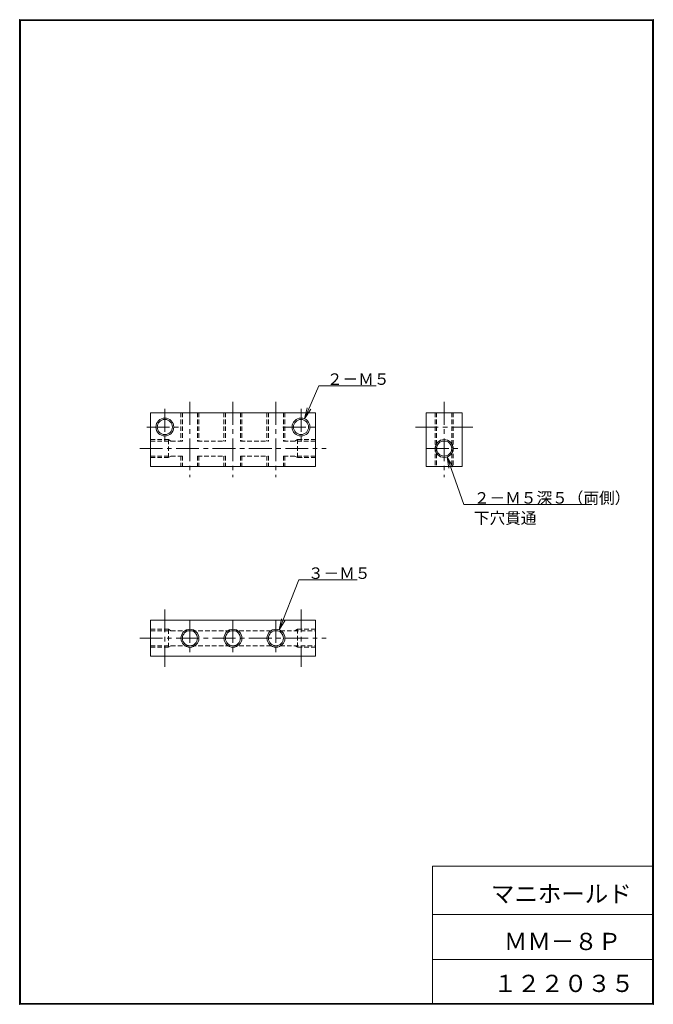
# Model space of a CAD drawing. Units: millimetres. Extents: x 17 to 193, y 11 to 286.
import ezdxf

# ---------------------------------------------------------------- set-up
doc = ezdxf.new("R2010")
doc.units = ezdxf.units.MM
doc.header["$PDSIZE"] = -1
doc.linetypes.add('CENTER', pattern=[10.16, 6.35, -1.27, 1.27, -1.27])
doc.linetypes.add('HIDDEN', pattern=[1.905, 1.27, -0.635])
doc.layers.add('SLD-0', color=179, linetype='Continuous', lineweight=0)
doc.styles.add('SLDTEXTSTYLE1', font='TXT', dxfattribs={"width": 0.627252, "bigfont": 'bigfont'})
doc.styles.add('SLDTEXTSTYLE2', font='TXT', dxfattribs={"width": 0.622251, "bigfont": 'bigfont'})
doc.styles.add('SLDTEXTSTYLE3', font='TXT', dxfattribs={"width": 0.624408, "bigfont": 'bigfont'})
doc.styles.add('SLDTEXTSTYLE4', font='TXT', dxfattribs={"width": 0.625525, "bigfont": 'bigfont'})

# ---------------------------------------------------------------- blocks, each defined once
blk = doc.blocks.new('KOZU0001')
at = {"layer": 'SLD-0', "color": 179, "linetype": 'Continuous'}
for p, q in [((0, 0), (3.99, 9.21)), ((0, 0), (3.99, 9.21)), ((3.99, 9.21), (19.94, 9.21)), ((0, 0), (0.73, 3.09)), ((0, 0), (1.76, 2.65))]:
    blk.add_line(p, q, dxfattribs=at)
at = {"layer": 'SLD-0', "insert": (6.23, 12.67), "char_height": 3.2, "attachment_point": 1, "style": 'SLDTEXTSTYLE1'}
blk.add_mtext('２－Ｍ５', dxfattribs=at)
blk = doc.blocks.new('KOZU0002')
at = {"layer": 'SLD-0', "color": 179, "linetype": 'Continuous'}
for p, q in [((0, 0), (5.5, 13.94)), ((0, 0), (5.5, 13.94)), ((5.5, 13.94), (21.72, 13.94)), ((0, 0), (0.63, 3.12)), ((0, 0), (1.67, 2.7))]:
    blk.add_line(p, q, dxfattribs=at)
at = {"layer": 'SLD-0', "insert": (8.01, 17.4), "char_height": 3.2, "attachment_point": 1, "style": 'SLDTEXTSTYLE1'}
blk.add_mtext('３－Ｍ５', dxfattribs=at)
blk = doc.blocks.new('KOZU0003')
at = {"layer": 'SLD-0', "color": 179, "linetype": 'Continuous'}
for p, q in [((0, 0), (4.69, -13.26)), ((0, 0), (1.57, -2.76)), ((0, 0), (0.51, -3.14)), ((0, 0), (4.69, -13.26)), ((4.69, -13.26), (40.37, -13.26))]:
    blk.add_line(p, q, dxfattribs=at)
at = {"layer": 'SLD-0', "char_height": 3.2, "attachment_point": 1}
for s, insert, style in [('２－Ｍ５深５（両側）', (7.46, -9.8), 'SLDTEXTSTYLE2'), ('下穴貫通', (7.46, -15.42), 'SLDTEXTSTYLE1')]:
    blk.add_mtext(s, dxfattribs=dict(at, insert=insert, style=style))

msp = doc.modelspace()

# ---------------------------------------------------------------- linework, layer by layer
at = {"layer": 'SLD-0', "color": 179, "linetype": 'Continuous'}
for p, q in [((16.57, 285.75), (193.38, 285.75)), ((16.57, 285.75), (16.57, 11.25)), ((16.77, 285.55), (193.17, 285.55)), ((16.77, 285.55), (16.77, 11.45)), ((193.17, 285.55), (193.17, 11.45)), ((193.38, 285.75), (193.38, 11.25)), ((53.08, 176.19), (53.08, 161.19)), ((53.08, 176.19), (99.08, 176.19)), ((99.08, 176.19), (99.08, 161.19)), ((130.01, 176.19), (140.01, 176.19)), ((130.01, 176.19), (130.01, 161.19)), ((140.01, 176.19), (140.01, 161.19)), ((53.08, 161.19), (99.08, 161.19)), ((130.01, 161.19), (140.01, 161.19)), ((53.08, 118.31), (53.08, 108.31)), ((53.08, 118.31), (99.08, 118.31)), ((99.08, 118.31), (99.08, 108.31)), ((53.08, 108.31), (99.08, 108.31)), ((131.78, 49.75), (193.38, 49.75)), ((131.78, 49.75), (131.78, 11.25)), ((131.78, 36.25), (193.38, 36.25)), ((131.78, 23.75), (193.38, 23.75)), ((16.57, 11.25), (193.38, 11.25)), ((16.77, 11.45), (193.17, 11.45))]:
    msp.add_line(p, q, dxfattribs=at)
at = {"layer": 'SLD-0', "color": 179, "linetype": 'CENTER'}
for p, q in [((64.08, 179.19), (64.08, 158.19)), ((76.08, 179.19), (76.08, 158.19)), ((88.08, 179.19), (88.08, 158.19)), ((135.01, 179.19), (135.01, 158.19)), ((57.08, 177.23), (57.08, 167.15)), ((95.08, 177.23), (95.08, 167.15)), ((52.04, 172.19), (62.12, 172.19)), ((90.04, 172.19), (100.12, 172.19)), ((127.01, 172.19), (143.01, 172.19)), ((50.08, 166.19), (102.08, 166.19)), ((129.97, 166.19), (140.05, 166.19)), ((57.08, 121.31), (57.08, 105.31)), ((95.08, 121.31), (95.08, 105.31)), ((64.08, 118.35), (64.08, 108.27)), ((76.08, 118.35), (76.08, 108.27)), ((88.08, 118.35), (88.08, 108.27)), ((50.08, 113.31), (102.08, 113.31))]:
    msp.add_line(p, q, dxfattribs=at)
at = {"layer": 'SLD-0', "color": 179, "linetype": 'HIDDEN'}
for p, q in [((61.58, 176.19), (61.58, 168.29)), ((61.98, 176.19), (61.98, 168.29)), ((66.18, 176.19), (66.18, 168.29)), ((66.58, 176.19), (66.58, 168.29)), ((73.58, 176.19), (73.58, 168.29)), ((73.98, 176.19), (73.98, 168.29)), ((78.18, 176.19), (78.18, 168.29)), ((78.58, 176.19), (78.58, 168.29)), ((85.58, 176.19), (85.58, 168.29)), ((85.98, 176.19), (85.98, 168.29)), ((90.18, 176.19), (90.18, 168.29)), ((90.58, 176.19), (90.58, 168.29)), ((132.51, 176.19), (132.51, 161.19)), ((132.91, 176.19), (132.91, 161.19)), ((137.11, 176.19), (137.11, 161.19)), ((137.51, 176.19), (137.51, 161.19)), ((53.08, 168.69), (58.08, 168.69)), ((53.08, 168.29), (61.98, 168.29)), ((58.08, 168.69), (58.08, 163.69)), ((58.08, 168.69), (58.78, 168.29)), ((66.18, 168.29), (73.98, 168.29)), ((78.18, 168.29), (85.98, 168.29)), ((90.18, 168.29), (99.08, 168.29)), ((94.08, 168.69), (93.39, 168.29)), ((94.08, 168.69), (99.08, 168.69)), ((94.08, 163.69), (94.08, 168.69)), ((53.08, 164.09), (61.98, 164.09)), ((53.08, 163.69), (58.08, 163.69)), ((58.08, 163.69), (58.78, 164.09)), ((61.58, 164.09), (61.58, 161.19)), ((61.98, 164.09), (61.98, 161.19)), ((66.18, 164.09), (66.18, 161.19)), ((66.18, 164.09), (73.98, 164.09)), ((66.58, 164.09), (66.58, 161.19)), ((73.58, 164.09), (73.58, 161.19)), ((73.98, 164.09), (73.98, 161.19)), ((78.18, 164.09), (78.18, 161.19)), ((78.18, 164.09), (85.98, 164.09)), ((78.58, 164.09), (78.58, 161.19)), ((85.58, 164.09), (85.58, 161.19)), ((85.98, 164.09), (85.98, 161.19)), ((90.18, 164.09), (90.18, 161.19)), ((90.18, 164.09), (99.08, 164.09)), ((90.58, 164.09), (90.58, 161.19)), ((94.08, 163.69), (93.39, 164.09)), ((94.08, 163.69), (99.08, 163.69)), ((53.08, 115.81), (58.08, 115.81)), ((53.08, 115.41), (99.08, 115.41)), ((58.08, 115.81), (58.08, 110.81)), ((58.08, 115.81), (58.78, 115.41)), ((94.08, 115.81), (93.39, 115.41)), ((94.08, 115.81), (99.08, 115.81)), ((94.08, 110.81), (94.08, 115.81)), ((53.08, 111.21), (99.08, 111.21)), ((53.08, 110.81), (58.08, 110.81)), ((58.08, 110.81), (58.78, 111.21)), ((94.08, 110.81), (93.39, 111.21)), ((94.08, 110.81), (99.08, 110.81))]:
    msp.add_line(p, q, dxfattribs=at)
at = {"layer": 'SLD-0', "color": 179, "linetype": 'Continuous'}
for centre, radius in [((57.08, 172.19), 2.5), ((57.08, 172.19), 2.1), ((95.08, 172.19), 2.5), ((95.08, 172.19), 2.1), ((135.01, 166.19), 2.5), ((135.01, 166.19), 2.1), ((64.08, 113.31), 2.5), ((64.08, 113.31), 2.1), ((76.08, 113.31), 2.5), ((76.08, 113.31), 2.1), ((88.08, 113.31), 2.5), ((88.08, 113.31), 2.1)]:
    msp.add_circle(centre, radius, dxfattribs=at)
at = {"layer": 'SLD-0'}
for p in [(16.57, 285.75), (193.38, 285.75), (16.57, 11.25), (193.38, 11.25), (193.38, 11.25)]:
    msp.add_point(p, dxfattribs=at)

# ---------------------------------------------------------------- block references
at = {"color": 7, "linetype": 'Continuous', "lineweight": 0}
for name, p in [('KOZU0001', (96.08, 174.48)), ('KOZU0003', (135.85, 163.83)), ('KOZU0002', (89, 115.64))]:
    msp.add_blockref(name, p, dxfattribs=at)

# ---------------------------------------------------------------- texts
at = {"layer": 'SLD-0', "color": 7, "char_height": 4.8, "attachment_point": 1}
for s, insert, style in [('マニホールド', (148.05, 44.45), 'SLDTEXTSTYLE3'), ('ＭＭ－８Ｐ', (151.68, 31.17), 'SLDTEXTSTYLE4'), ('１２２０３５', (148.78, 19.48), 'SLDTEXTSTYLE3')]:
    msp.add_mtext(s, dxfattribs=dict(at, insert=insert, style=style))

doc.saveas('drawing.dxf')
